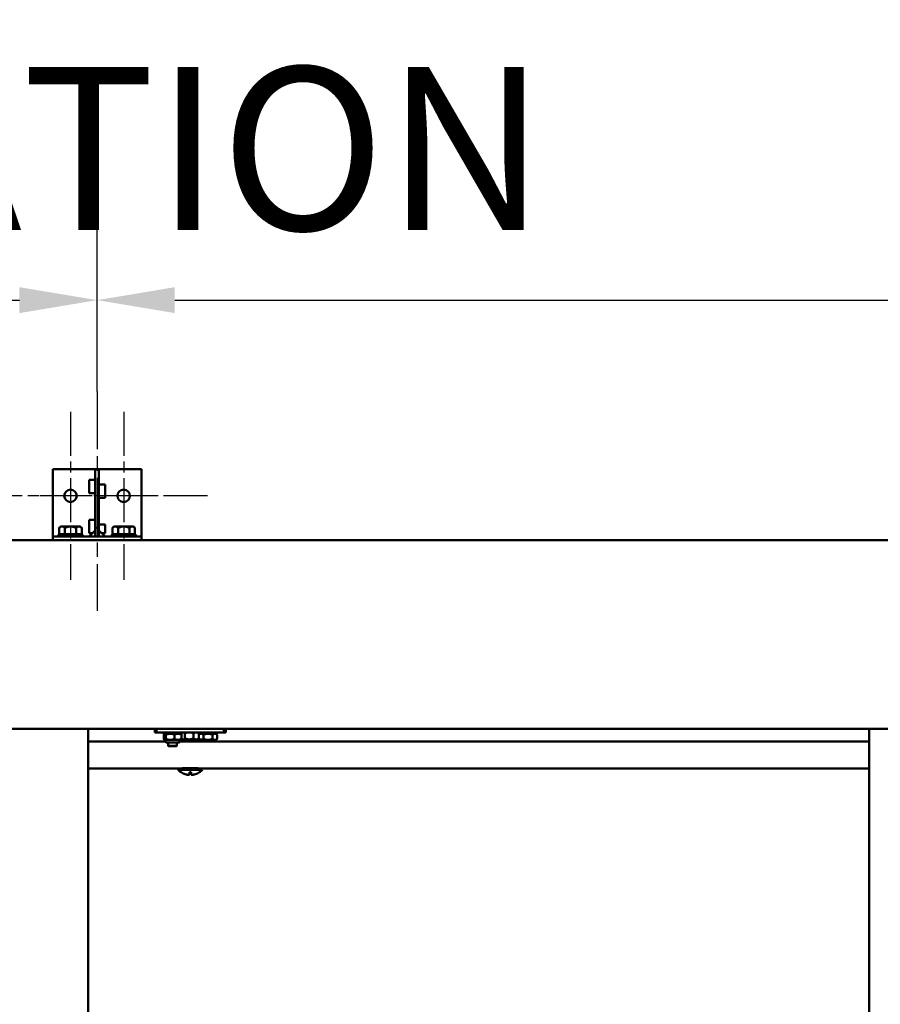
# Model space of a CAD drawing. Units: millimetres. Extents: x -100 to 4300, y -100 to 6238.
# Drawn here: x 1878 to 2155, y 5303 to 5620 of the extents above; entities that cross this region are included whole.
import ezdxf

# ---------------------------------------------------------------- set-up
doc = ezdxf.new("R2010")
doc.units = ezdxf.units.MM
doc.header["$LTSCALE"] = 10
doc.linetypes.add('CHAIN', pattern=[0.3543, 0.2362, -0.0295, 0.0591, -0.0295])
for name, color, linetype, lineweight in [('Cote (ISO)', 7, 'Continuous', 25), ('Marque de centre (ISO)', 7, 'Continuous', 25), ("Trait d'axe (ISO)", 7, 'Continuous', 25), ('Visible (ISO)', 7, 'Continuous', 50)]:
    doc.layers.add(name, color=color, linetype=linetype, lineweight=lineweight)
doc.styles.add('Texte de libellé (ISO)', font='tahoma.ttf')
doc.dimstyles.new('Par défaut (ISO)', dxfattribs={"dimscale": 10, "dimtxt": 5.25, "dimasz": 2.5, "dimexe": 3.175, "dimexo": 0, "dimgap": 0.762, "dimtad": 1, "dimrnd": 1e-08, "dimtxsty": 'Texte de libellé (ISO)', "dimcen": 0.09, "dimdle": 10, "dimclrd": 256, "dimclre": 256, "dimclrt": 256, "dimazin": 2, "dimtfac": 0.667657, "dimtmove": 0, "dimatfit": 3, "dimfxl": 0, "dimtolj": 1, "dimtzin": 0, "dimlwd": -1, "dimlwe": -1, "dimarcsym": 0})

# ---------------------------------------------------------------- blocks, each defined once
blk = doc.blocks.new('*D12')
at = {"layer": 'Cote (ISO)'}
for p, q in [((510.41, 3736.79), (510.41, 5668.54)), ((2420.7, 3736.79), (2420.7, 5668.54)), ((535.41, 5636.79), (2395.7, 5636.79))]:
    blk.add_line(p, q, dxfattribs=at)
for points in [[(535.41, 5640.96), (535.41, 5632.62), (510.41, 5636.79)], [(2395.7, 5640.96), (2395.7, 5632.62), (2420.7, 5636.79)]]:
    blk.add_solid(points, dxfattribs=at)
at = {"layer": 'Defpoints', "color": 0}
for p in [(2420.7, 5636.79), (510.41, 3736.79), (2420.7, 3736.79)]:
    blk.add_point(p, dxfattribs=at)
at = {"layer": 'Cote (ISO)', "insert": (1485.59, 5721.27), "char_height": 52.5, "attachment_point": 5, "style": 'Texte de libellé (ISO)'}
blk.add_mtext('\\A1; \\fTahoma|b0|i0;\\H49.8305;Overall Width (including mounting brackets) =\\PClear Opening Width + 667', dxfattribs=at)
blk = doc.blocks.new('*D48')
at = {"layer": 'Cote (ISO)'}
for p, q in [((1319.84, 5499.93), (1319.84, 5561.11)), ((1611.27, 5499.93), (1611.27, 5561.11)), ((1344.84, 5529.36), (1586.27, 5529.36))]:
    blk.add_line(p, q, dxfattribs=at)
for points in [[(1344.84, 5533.53), (1344.84, 5525.19), (1319.84, 5529.36)], [(1586.27, 5533.53), (1586.27, 5525.19), (1611.27, 5529.36)]]:
    blk.add_solid(points, dxfattribs=at)
at = {"layer": 'Defpoints', "color": 0}
for p in [(1611.27, 5529.36), (1319.84, 5499.93), (1611.27, 5499.93)]:
    blk.add_point(p, dxfattribs=at)
at = {"layer": 'Cote (ISO)', "insert": (1465.55, 5604.39), "char_height": 52.5, "attachment_point": 2, "style": 'Texte de libellé (ISO)'}
blk.add_mtext("\\A1; ENTR'AXE EQUERRES DE FIXATION", dxfattribs=at)
blk = doc.blocks.new('*D49')
at = {"layer": 'Cote (ISO)'}
for p, q in [((1611.27, 5499.93), (1611.27, 5561.11)), ((1902.7, 5499.93), (1902.7, 5561.11)), ((1636.27, 5529.36), (1877.7, 5529.36))]:
    blk.add_line(p, q, dxfattribs=at)
for points in [[(1636.27, 5533.53), (1636.27, 5525.19), (1611.27, 5529.36)], [(1877.7, 5533.53), (1877.7, 5525.19), (1902.7, 5529.36)]]:
    blk.add_solid(points, dxfattribs=at)
at = {"layer": 'Defpoints', "color": 0}
for p in [(1902.7, 5529.36), (1611.27, 5499.93), (1902.7, 5499.93)]:
    blk.add_point(p, dxfattribs=at)
at = {"layer": 'Cote (ISO)', "insert": (1756.98, 5589.48), "char_height": 52.5, "attachment_point": 2, "style": 'Texte de libellé (ISO)'}
blk.add_mtext('\\A1;  ', dxfattribs=at)
blk = doc.blocks.new('*D50')
at = {"layer": 'Cote (ISO)'}
for p, q in [((1902.7, 5499.93), (1902.7, 5561.11)), ((2194.13, 5499.93), (2194.13, 5561.11)), ((1927.7, 5529.36), (2169.13, 5529.36))]:
    blk.add_line(p, q, dxfattribs=at)
for points in [[(1927.7, 5533.53), (1927.7, 5525.19), (1902.7, 5529.36)], [(2169.13, 5533.53), (2169.13, 5525.19), (2194.13, 5529.36)]]:
    blk.add_solid(points, dxfattribs=at)
at = {"layer": 'Defpoints', "color": 0}
for p in [(2194.13, 5529.36), (1902.7, 5499.93), (2194.13, 5499.93)]:
    blk.add_point(p, dxfattribs=at)
at = {"layer": 'Cote (ISO)', "insert": (2048.41, 5589.48), "char_height": 52.5, "attachment_point": 2, "style": 'Texte de libellé (ISO)'}
blk.add_mtext('\\A1;  ', dxfattribs=at)

msp = doc.modelspace()

# ---------------------------------------------------------------- linework, layer by layer
at = {"layer": 'Marque de centre (ISO)', "linetype": 'CHAIN', "ltscale": 6.00042}
for p, q in [((1894.1261, 5493.3602), (1894.1261, 5439.3602)), ((1911.2689, 5493.3602), (1911.2689, 5439.3602)), ((1921.1261, 5466.3602), (1867.1261, 5466.3602)), ((1938.2689, 5466.3602), (1884.2689, 5466.3602))]:
    msp.add_line(p, q, dxfattribs=at)
at = {"layer": "Trait d'axe (ISO)", "linetype": 'CHAIN', "ltscale": 7.841849}
msp.add_line((1902.6975, 5499.9317), (1902.6975, 5429.3602), dxfattribs=at)
at = {"layer": 'Visible (ISO)'}
for p, q in [((1888.4118, 5474.9317), (1888.4118, 5454.3602)), ((1916.9832, 5474.9317), (1888.4118, 5474.9317)), ((1902.1261, 5474.9317), (1902.1261, 5456.0745)), ((1902.1261, 5474.9317), (1903.2689, 5474.9317)), ((1903.2689, 5456.0745), (1903.2689, 5474.9317)), ((1916.9832, 5474.9317), (1916.9832, 5454.3602)), ((1902.1261, 5471.5031), (1900.1058, 5471.5031)), ((1900.1058, 5467.2174), (1900.1058, 5471.5031)), ((1903.2689, 5470.0427), (1905.2892, 5470.0427)), ((1905.2892, 5470.0427), (1905.2892, 5465.757)), ((1902.1261, 5467.2174), (1900.1058, 5467.2174)), ((1903.2689, 5465.757), (1905.2892, 5465.757)), ((1902.1261, 5458.646), (1900.1058, 5458.646)), ((1900.1058, 5454.3602), (1900.1058, 5458.646)), ((1890.9832, 5456.5031), (1890.497, 5456.0169)), ((1890.497, 5456.0169), (1890.497, 5453.9888)), ((1891.4043, 5456.5031), (1890.9832, 5456.5031)), ((1894.1261, 5456.5031), (1891.4043, 5456.5031)), ((1892.3115, 5456.0169), (1892.3115, 5453.9888)), ((1896.8479, 5456.5031), (1894.1261, 5456.5031)), ((1895.9406, 5456.0169), (1895.9406, 5453.9888)), ((1897.2689, 5456.5031), (1896.8479, 5456.5031)), ((1897.2689, 5456.5031), (1897.7551, 5456.0169)), ((1897.7551, 5456.0169), (1897.7551, 5453.9888)), ((1902.1261, 5455.2377), (1900.1058, 5453.2174)), ((1903.2689, 5456.0745), (1902.1261, 5456.0745)), ((1902.1261, 5456.0745), (1902.1261, 5453.2174)), ((1903.2689, 5457.1856), (1905.2892, 5457.1856)), ((1903.2689, 5453.2174), (1903.2689, 5456.0745)), ((1903.2689, 5455.2377), (1905.2892, 5453.2174)), ((1905.2892, 5457.1856), (1905.2892, 5454.3602)), ((1908.1261, 5456.5031), (1907.6399, 5456.0169)), ((1907.6399, 5456.0169), (1907.6399, 5453.9888)), ((1908.5471, 5456.5031), (1908.1261, 5456.5031)), ((1911.2689, 5456.5031), (1908.5471, 5456.5031)), ((1909.4544, 5456.0169), (1909.4544, 5453.9888)), ((1913.9907, 5456.5031), (1911.2689, 5456.5031)), ((1913.0835, 5456.0169), (1913.0835, 5453.9888)), ((1914.4118, 5456.5031), (1913.9907, 5456.5031)), ((1914.4118, 5456.5031), (1914.898, 5456.0169)), ((1914.898, 5456.0169), (1914.898, 5453.9888)), ((1537.5546, 5452.0745), (2207.2689, 5452.0745)), ((1888.4118, 5454.3602), (1888.4118, 5453.2174)), ((1888.4118, 5452.0745), (1888.4118, 5453.2174)), ((1916.9832, 5453.2174), (1888.4118, 5453.2174)), ((1888.4118, 5452.0745), (1916.9832, 5452.0745)), ((1897.9832, 5453.9317), (1890.2689, 5453.9317)), ((1890.2689, 5453.9317), (1890.2689, 5453.2174)), ((1890.497, 5453.9888), (1892.3115, 5453.9888)), ((1891.8975, 5453.9317), (1891.8404, 5453.9888)), ((1892.3115, 5453.9888), (1895.9406, 5453.9888)), ((1895.9406, 5453.9888), (1897.7551, 5453.9888)), ((1896.3546, 5453.9317), (1896.4118, 5453.9888)), ((1897.9832, 5453.9317), (1897.9832, 5453.2174)), ((1901.2486, 5454.3602), (1900.1058, 5454.3602)), ((1904.1464, 5454.3602), (1905.2892, 5454.3602)), ((1915.1261, 5453.9317), (1907.4118, 5453.9317)), ((1907.4118, 5453.9317), (1907.4118, 5453.2174)), ((1907.6399, 5453.9888), (1909.4544, 5453.9888)), ((1909.0404, 5453.9317), (1908.9832, 5453.9888)), ((1909.4544, 5453.9888), (1913.0835, 5453.9888)), ((1913.0835, 5453.9888), (1914.898, 5453.9888)), ((1913.4975, 5453.9317), (1913.5546, 5453.9888)), ((1915.1261, 5453.9317), (1915.1261, 5453.2174)), ((1916.9832, 5454.3602), (1916.9832, 5453.2174)), ((1916.9832, 5452.0745), (1916.9832, 5453.2174)), ((2207.2689, 5391.3602), (1465.5546, 5391.3602)), ((1899.8404, 5391.3602), (1899.8404, 4991.4012)), ((1921.2689, 5391.3602), (1921.2689, 5390.2174)), ((1921.2689, 5390.2174), (1921.8404, 5390.2174)), ((1921.8404, 5390.2174), (1921.8404, 5391.3602)), ((1921.8404, 5390.2174), (1943.5546, 5390.2174)), ((1924.1261, 5390.2174), (1924.1261, 5389.7888)), ((1929.8404, 5389.7888), (1924.1261, 5389.7888)), ((1924.1423, 5389.391), (1924.1423, 5388.1866)), ((1924.4118, 5389.7888), (1924.3432, 5389.7202)), ((1924.8149, 5389.391), (1924.8149, 5388.1866)), ((1927.6558, 5389.391), (1927.6558, 5388.1866)), ((1929.5546, 5389.7888), (1929.6233, 5389.7202)), ((1929.8241, 5389.391), (1929.8241, 5388.1866)), ((1929.8404, 5390.2174), (1929.8404, 5389.7888)), ((1929.917, 5388.3045), (1929.917, 5389.8388)), ((1930.2688, 5390.2174), (1930.0768, 5390.0254)), ((1930.9919, 5388.3254), (1930.9919, 5389.8596)), ((1933.7724, 5388.3283), (1933.7724, 5389.8626)), ((1935.1262, 5390.2174), (1935.3357, 5390.0079)), ((1935.478, 5388.3104), (1935.478, 5389.8447)), ((1935.8404, 5389.7888), (1935.478, 5389.4265)), ((1935.5546, 5390.2174), (1935.5546, 5389.7888)), ((1941.2689, 5389.7888), (1935.5546, 5389.7888)), ((1936.9272, 5389.391), (1936.9272, 5388.1866)), ((1939.8964, 5389.391), (1939.8964, 5388.1866)), ((1940.9832, 5389.7888), (1941.381, 5389.391)), ((1941.2689, 5390.2174), (1941.2689, 5389.7888)), ((1941.381, 5389.391), (1941.381, 5388.1866)), ((1943.5546, 5391.3602), (1943.5546, 5390.2174)), ((1943.5546, 5390.2174), (1944.1261, 5390.2174)), ((1944.1261, 5390.2174), (1944.1261, 5391.3602)), ((2151.2689, 5391.3602), (2151.2689, 4987.8371)), ((1899.8404, 5387.2981), (1924.6975, 5387.2981)), ((1899.8404, 5387.2474), (1924.6975, 5387.2474)), ((1924.4118, 5387.7888), (1924.3432, 5387.8574)), ((1924.4118, 5387.7888), (1924.4786, 5387.7888)), ((1924.4786, 5387.7888), (1926.2353, 5387.7888)), ((1924.6975, 5387.7888), (1924.6975, 5387.2174)), ((1928.9832, 5386.9317), (1924.9832, 5386.9317)), ((1925.5546, 5386.9317), (1925.5546, 5385.9317)), ((1925.5546, 5385.9317), (1928.4118, 5385.9317)), ((1925.6975, 5385.7888), (1925.5546, 5385.9317)), ((1928.2689, 5385.7888), (1925.6975, 5385.7888)), ((1926.2353, 5387.7888), (1928.7399, 5387.7888)), ((1928.2689, 5385.7888), (1928.4118, 5385.9317)), ((1928.4118, 5386.9317), (1928.4118, 5385.9317)), ((1928.7399, 5387.7888), (1929.5546, 5387.7888)), ((1929.2689, 5387.7888), (1929.2689, 5387.2174)), ((1929.2689, 5387.2981), (1929.5552, 5387.2981)), ((1929.2689, 5387.2474), (2151.2689, 5387.2474)), ((1929.5546, 5387.7888), (1929.6233, 5387.8574)), ((1930.2406, 5387.96), (1930.0593, 5388.1413)), ((1935.1544, 5387.96), (1935.3182, 5388.1238)), ((1935.4426, 5388.2646), (1935.4426, 5388.1866)), ((1935.6726, 5387.9566), (1935.4426, 5388.1866)), ((1935.8398, 5387.2981), (2151.2689, 5387.2981)), ((1936.9832, 5387.2981), (1936.9832, 5387.9318)), ((1936.9832, 5387.7888), (1938.4118, 5387.7888)), ((1938.4118, 5387.7888), (1940.6387, 5387.7888)), ((1940.6387, 5387.7888), (1940.9832, 5387.7888)), ((1940.6975, 5387.7888), (1940.6975, 5387.2981)), ((1940.9832, 5387.7888), (1941.381, 5388.1866)), ((1899.8404, 5378.6165), (1930.1261, 5378.6165)), ((1928.8404, 5378.2179), (1928.7973, 5378.1158)), ((1929.7559, 5377.3584), (1929.7632, 5377.3584)), ((1930.1261, 5378.4826), (1930.1261, 5378.6464)), ((1930.1261, 5378.2409), (1930.1261, 5378.3816)), ((1930.1313, 5378.6477), (1930.1397, 5378.6477)), ((1930.3075, 5378.654), (1930.3464, 5378.6539)), ((1930.7177, 5378.6596), (1930.7832, 5378.6592)), ((1931.3216, 5378.6638), (1931.4071, 5378.6629)), ((1932.0603, 5378.6664), (1932.1564, 5378.664)), ((1932.4118, 5377.3843), (1932.4118, 5376.5207)), ((1932.4118, 5376.5207), (1932.4118, 5376.5161)), ((1932.4515, 5378.2488), (1932.8613, 5378.6585)), ((1932.8613, 5378.667), (1932.8613, 5378.6585)), ((1932.8613, 5378.6585), (1932.9539, 5378.6585)), ((1932.9832, 5376.5207), (1932.9832, 5377.3843)), ((1932.9832, 5376.5161), (1932.9832, 5376.5207)), ((1933.6437, 5378.6629), (1933.7397, 5378.6653)), ((1934.3373, 5378.6609), (1934.4151, 5378.6618)), ((1934.8693, 5378.6564), (1934.9224, 5378.6567)), ((1935.1885, 5378.6506), (1935.2119, 5378.6507)), ((1935.2689, 5378.4826), (1935.2689, 5378.6464)), ((1935.2689, 5378.6165), (2151.2689, 5378.6165)), ((1935.2689, 5378.2409), (1935.2689, 5378.3816)), ((1935.6318, 5377.3584), (1935.6391, 5377.3584)), ((1936.5546, 5378.2179), (1936.5976, 5378.1158))]:
    msp.add_line(p, q, dxfattribs=at)
for centre in [(1894.1261, 5466.3602), (1911.2689, 5466.3602)]:
    msp.add_circle(centre, 2, dxfattribs=at)
for centre, radius, start, end in [((1924.9832, 5387.2174), 0.2857, 180, 270), ((1928.9832, 5387.2174), 0.2857, 270, 0), ((1932.6975, 5382.0272), 5.5238, 225.086133, 237.656391), ((1932.6975, 5382.0272), 5.5238, 302.343609, 314.913867)]:
    msp.add_arc(centre, radius, start, end, dxfattribs=at)
for centre, major_axis, ratio, start_param, end_param in [((1932.6975, 5387.9318), (4.2857, 0), 0.00803901, 0, 2.34488646), ((1932.6975, 5387.2175), (-4.2857, 0), 0.00803901, 4.19114944, 5.23362852), ((1932.6975, 5378.1157), (-3.9002, 0), 0.00803901, 3.13352962, 6.29124834), ((1932.6975, 5378.2178), (3.8571, 0), 0.00803901, 0.00338688, 3.13820577), ((1932.6975, 5377.3607), (-2.9555, 0), 0.00803901, 6.18636044, 6.38001017), ((1932.6975, 5382.0295), (5.5164, 0), 0.99996769, 4.14995551, 4.66057233), ((1932.6975, 5382.0249), (-5.5164, 0), 0.99996769, 1.00836286, 1.51897967), ((1932.6975, 5378.4826), (0, 2.592), 0.99205691, 1.50706171, 1.59028277), ((1932.6975, 5378.3816), (0, 2.592), 0.99205691, 1.46763827, 1.57079633), ((1932.6975, 5378.6464), (-2.5714, 0), 0.00803901, 6.21945069, 6.28318531), ((1932.6975, 5378.6464), (-2.5714, 0), 0.00803901, 5.90529142, 6.18002726), ((1932.6975, 5378.4826), (-2.0605, -2.1121), 0.72835927, 5.26396802, 5.42341066), ((1932.6975, 5378.3816), (2.0605, 2.1121), 0.72835927, 2.08295193, 2.24266118), ((1932.6975, 5378.6464), (-2.5714, 0), 0.00803901, 5.59113216, 5.86586799), ((1932.6975, 5378.4826), (-2.2831, -2.3085), 0.51246749, 5.11305508, 5.27412234), ((1932.6975, 5378.3816), (2.2831, 2.3085), 0.51246749, 1.93203899, 2.09327996), ((1932.6975, 5378.6464), (-2.5714, 0), 0.00803901, 5.27697289, 5.55170872), ((1932.6975, 5378.4826), (-2.4416, -2.4559), 0.32849727, 4.95784525, 5.11991044), ((1932.6975, 5378.3816), (-2.4416, -2.4559), 0.32849727, 4.91842182, 5.08059247), ((1932.6975, 5378.6464), (-2.5714, 0), 0.00803901, 4.96281363, 5.23754946), ((1932.6975, 5378.4826), (-2.538, -2.5447), 0.16229531, 4.8015076, 4.96412254), ((1932.6975, 5378.3816), (-2.538, -2.5447), 0.16229531, 4.76208417, 4.92475696), ((1932.6975, 5378.6464), (-2.5714, 0), 0.00803901, 4.64865436, 4.92339019), ((1932.6975, 5377.3607), (2.9555, 0), 0.00803901, 1.47397146, 1.66762119), ((1932.6975, 5377.3607), (-2.9555, 0), 0.00803901, 1.47397146, 1.66762119), ((1932.6975, 5378.4826), (-2.5714, -2.5714), 0.00401957, 4.64463482, 4.80747395), ((1932.6975, 5378.3816), (-2.5714, -2.5714), 0.00401957, 4.60521138, 4.76807196), ((1932.6975, 5378.6464), (1.7143, 0), 0.00803901, 1.41981085, 1.47511318), ((1932.6975, 5378.6464), (-2.5714, 0), 0.00803901, 4.3344951, 4.60923093), ((1932.6975, 5382.0295), (5.5164, 0), 0.99996769, 4.76420563, 5.27482245), ((1932.6975, 5382.0249), (-5.5164, 0), 0.99996769, 1.62261298, 2.13322979), ((1932.6975, 5378.4826), (-2.5414, -2.5348), 0.15445782, 1.63304745, 1.79583697), ((1932.6975, 5378.3816), (-2.5414, -2.5348), 0.15445782, 1.6724831, 1.8352604), ((1932.6975, 5378.6464), (-2.5714, 0), 0.00803901, 4.02033583, 4.29507166), ((1932.6975, 5378.4826), (-2.4495, -2.4352), 0.32130677, 1.79120496, 1.95365859), ((1932.6975, 5378.3816), (-2.4495, -2.4352), 0.32130677, 1.83067949, 1.99308202), ((1932.6975, 5378.6464), (-2.5714, 0), 0.00803901, 3.70617656, 3.9809124), ((1932.6975, 5378.4826), (2.2991, 2.2738), 0.50651519, 5.09244921, 5.25420068), ((1932.6975, 5378.3816), (-2.2991, -2.2738), 0.50651519, 1.99038414, 2.15203146), ((1932.6975, 5378.6464), (2.5714, 0), 0.00803901, 0.25042465, 0.52516048), ((1932.6975, 5378.4826), (2.0998, 2.0485), 0.72456278, 5.25691928, 5.417447), ((1932.6975, 5378.3816), (-2.0998, -2.0485), 0.72456278, 2.15492958, 2.31527778), ((1932.6975, 5378.6464), (2.5714, 0), 0.00803901, 0, 0.21100121), ((1932.6975, 5378.4826), (2.5714, 0), 0.99192868, 6.18832684, 6.28318531), ((1932.6975, 5378.3816), (-2.5714, 0), 0.99192868, 3.08642905, 3.16139499), ((1932.6975, 5377.3607), (2.9555, 0), 0.00803901, 6.18636044, 6.38001017)]:
    msp.add_ellipse(centre, major_axis=major_axis, ratio=ratio, start_param=start_param, end_param=end_param, dxfattribs=at)
for points, weights in [([(1891.4043, 5456.5031), (1890.9832, 5456.5031), (1890.497, 5456.0169)], [1, 1.06451230744, 1.05182732589]), ([(1892.3115, 5456.0169), (1891.8253, 5456.5031), (1891.4043, 5456.5031)], [1.05182732589, 1.06451230744, 1]), ([(1894.1261, 5456.5031), (1893.2839, 5456.5031), (1892.3115, 5456.0169)], [1, 1.06451230744, 1.05182732589]), ([(1895.9406, 5456.0169), (1894.9682, 5456.5031), (1894.1261, 5456.5031)], [1.05182732589, 1.06451230744, 1]), ([(1896.8479, 5456.5031), (1896.4268, 5456.5031), (1895.9406, 5456.0169)], [1, 1.06451230744, 1.05182732589]), ([(1897.7551, 5456.0169), (1897.2689, 5456.5031), (1896.8479, 5456.5031)], [1.05182732589, 1.06451230744, 1]), ([(1908.5471, 5456.5031), (1908.1261, 5456.5031), (1907.6399, 5456.0169)], [1, 1.06451230744, 1.05182732589]), ([(1909.4544, 5456.0169), (1908.9682, 5456.5031), (1908.5471, 5456.5031)], [1.05182732589, 1.06451230744, 1]), ([(1911.2689, 5456.5031), (1910.4268, 5456.5031), (1909.4544, 5456.0169)], [1, 1.06451230744, 1.05182732589]), ([(1913.0835, 5456.0169), (1912.111, 5456.5031), (1911.2689, 5456.5031)], [1.05182732589, 1.06451230744, 1]), ([(1913.9907, 5456.5031), (1913.5697, 5456.5031), (1913.0835, 5456.0169)], [1, 1.06451230744, 1.05182732589]), ([(1914.898, 5456.0169), (1914.4118, 5456.5031), (1913.9907, 5456.5031)], [1.05182732589, 1.06451230744, 1]), ([(1924.4786, 5389.7888), (1924.3225, 5389.7888), (1924.1423, 5389.391)], [1, 1.05983257233, 1.04259971293]), ([(1924.8149, 5389.391), (1924.6347, 5389.7888), (1924.4786, 5389.7888)], [1.04259971293, 1.05983257233, 1]), ([(1926.2353, 5389.7888), (1925.5761, 5389.7888), (1924.8149, 5389.391)], [1, 1.05983257233, 1.04259971293]), ([(1927.6558, 5389.391), (1926.8946, 5389.7888), (1926.2353, 5389.7888)], [1.04259971293, 1.05983257233, 1]), ([(1928.7399, 5389.7888), (1928.2368, 5389.7888), (1927.6558, 5389.391)], [1, 1.05983257233, 1.04259971293]), ([(1929.8241, 5389.391), (1929.2431, 5389.7888), (1928.7399, 5389.7888)], [1.04259971293, 1.05983257233, 1]), ([(1929.6233, 5389.7202), (1929.7178, 5389.6257), (1929.8241, 5389.391)], [1.03633674397, 1.05269690936, 1.04259971293]), ([(1930.3877, 5390.2174), (1930.1689, 5390.1724), (1929.917, 5389.8388)], [1.01534575054, 1.0641258552, 1.05396835254]), ([(1930.9919, 5389.8596), (1930.7475, 5390.1737), (1930.535, 5390.2174)], [1.05396835254, 1.06381840724, 1.01824471334]), ([(1932.0797, 5390.2174), (1931.5727, 5390.1531), (1930.9919, 5389.8596)], [1.02534338838, 1.06301103183, 1.05396835254]), ([(1933.7724, 5389.8626), (1933.1943, 5390.1534), (1932.6896, 5390.2174)], [1.05396835254, 1.06296743631, 1.02570550048]), ([(1934.4689, 5390.2174), (1934.1447, 5390.1647), (1933.7724, 5389.8626)], [1.02183238651, 1.06342094472, 1.05396835254]), ([(1935.478, 5389.8447), (1935.0954, 5390.1632), (1934.7625, 5390.2174)], [1.05396835254, 1.06368616579, 1.01945841858]), ([(1935.3357, 5390.0079), (1935.4047, 5389.9389), (1935.478, 5389.8447)], [1.05491602484, 1.05690448843, 1.05396835254]), ([(1936.1849, 5389.7888), (1935.8547, 5389.7888), (1935.478, 5389.4258)], [1, 1.0571908451, 1.04397121183]), ([(1936.9272, 5389.391), (1936.5294, 5389.7888), (1936.1849, 5389.7888)], [1.04259971293, 1.05983257233, 1]), ([(1938.4118, 5389.7888), (1937.7228, 5389.7888), (1936.9272, 5389.391)], [1, 1.05983257233, 1.04259971293]), ([(1939.8964, 5389.391), (1939.1008, 5389.7888), (1938.4118, 5389.7888)], [1.04259971293, 1.05983257233, 1]), ([(1940.6387, 5389.7888), (1940.2942, 5389.7888), (1939.8964, 5389.391)], [1, 1.05983257233, 1.04259971293]), ([(1941.381, 5389.391), (1940.9832, 5389.7888), (1940.6387, 5389.7888)], [1.04259971293, 1.05983257233, 1]), ([(1924.1423, 5388.1866), (1924.3225, 5387.7888), (1924.4786, 5387.7888)], [1.04259971293, 1.05983257233, 1]), ([(1924.4786, 5387.7888), (1924.6347, 5387.7888), (1924.8149, 5388.1866)], [1, 1.05983257233, 1.04259971293]), ([(1924.8149, 5388.1866), (1925.5761, 5387.7888), (1926.2353, 5387.7888)], [1.04259971293, 1.05983257233, 1]), ([(1926.2353, 5387.7888), (1926.8946, 5387.7888), (1927.6558, 5388.1866)], [1, 1.05983257233, 1.04259971293]), ([(1927.6558, 5388.1866), (1928.2368, 5387.7888), (1928.7399, 5387.7888)], [1.04259971293, 1.05983257233, 1]), ([(1928.7399, 5387.7888), (1929.2431, 5387.7888), (1929.8241, 5388.1866)], [1, 1.05983257233, 1.04259971293]), ([(1929.8241, 5388.1866), (1929.7178, 5387.952), (1929.6233, 5387.8574)], [1.04259971293, 1.05269690936, 1.03633674397]), ([(1929.917, 5388.3045), (1930.1341, 5388.0255), (1930.324, 5387.9605)], [1.05396835254, 1.06270956384, 1.02780302644]), ([(1930.5745, 5387.9617), (1930.7691, 5388.0304), (1930.9919, 5388.3254)], [1.02592741781, 1.0629405891, 1.05396835254]), ([(1930.9919, 5388.3254), (1931.5913, 5388.0238), (1932.1136, 5387.9659)], [1.05396835254, 1.06330218563, 1.02286933833]), ([(1932.6485, 5387.9662), (1933.1718, 5388.0248), (1933.7724, 5388.3283)], [1.02270583299, 1.06332103463, 1.05396835254]), ([(1933.7724, 5388.3283), (1934.1324, 5388.0285), (1934.4465, 5387.9632)], [1.05396835254, 1.06310670303, 1.02454111533]), ([(1934.8155, 5387.9617), (1935.1243, 5388.0234), (1935.478, 5388.3104)], [1.02590221146, 1.06294364355, 1.05396835254]), ([(1935.478, 5388.3104), (1935.3954, 5388.201), (1935.3182, 5388.1238)], [1.05396835254, 1.05727830013, 1.05432988333]), ([(1935.4426, 5388.1866), (1935.5834, 5388.0457), (1935.7134, 5387.9563)], [1.04259971293, 1.0486380372, 1.04521447375]), ([(1936.6402, 5387.9453), (1936.7776, 5388.037), (1936.9272, 5388.1866)], [1.04475225031, 1.04901341449, 1.04259971293]), ([(1936.9272, 5388.1866), (1937.7228, 5387.7888), (1938.4118, 5387.7888)], [1.04259971293, 1.05983257233, 1]), ([(1938.4118, 5387.7888), (1939.1008, 5387.7888), (1939.8964, 5388.1866)], [1, 1.05983257233, 1.04259971293]), ([(1939.8964, 5388.1866), (1940.2942, 5387.7888), (1940.6387, 5387.7888)], [1.04259971293, 1.05983257233, 1]), ([(1940.6387, 5387.7888), (1940.9832, 5387.7888), (1941.381, 5388.1866)], [1, 1.05983257233, 1.04259971293])]:
    msp.add_rational_spline(points, weights, degree=2, dxfattribs=at)

# ---------------------------------------------------------------- dimensions: what is measured, and where the dimension line sits
at = {"layer": 'Cote (ISO)'}
for base, p1, p2, text, picture, middle in [((2420.6975, 5636.7888), (510.4118, 3736.7888), (2420.6975, 3736.7888), ' \\fTahoma|b0|i0;\\H49.8305;Overall Width (including mounting brackets) =\\PClear Opening Width + 667', '*D12', (1485.5884, 5636.7888)), ((1611.2689, 5529.3602), (1319.8404, 5499.9317), (1611.2689, 5499.9317), " ENTR'AXE EQUERRES DE FIXATION", '*D48', (1465.5546, 5529.3602)), ((1902.6975, 5529.3602), (1611.2689, 5499.9317), (1902.6975, 5499.9317), '  ', '*D49', (1756.9832, 5529.3602)), ((2194.1261, 5529.3602), (1902.6975, 5499.9317), (2194.1261, 5499.9317), '  ', '*D50', (2048.4118, 5529.3602))]:
    dim = msp.add_linear_dim(base=base, p1=p1, p2=p2, angle=180, text=text, dimstyle='Par défaut (ISO)', override={"dimdec": 2, "dimlfac": 3.5, "dimtp": 0, "dimtm": 0, "dimtdec": 2, "dimtofl": 0, "dimatfit": 1}, dxfattribs=at)
    dim.commit()
    dim.dimension.update_dxf_attribs({"geometry": picture, "text_midpoint": middle, "dimtype": 160})

doc.saveas('drawing.dxf')
